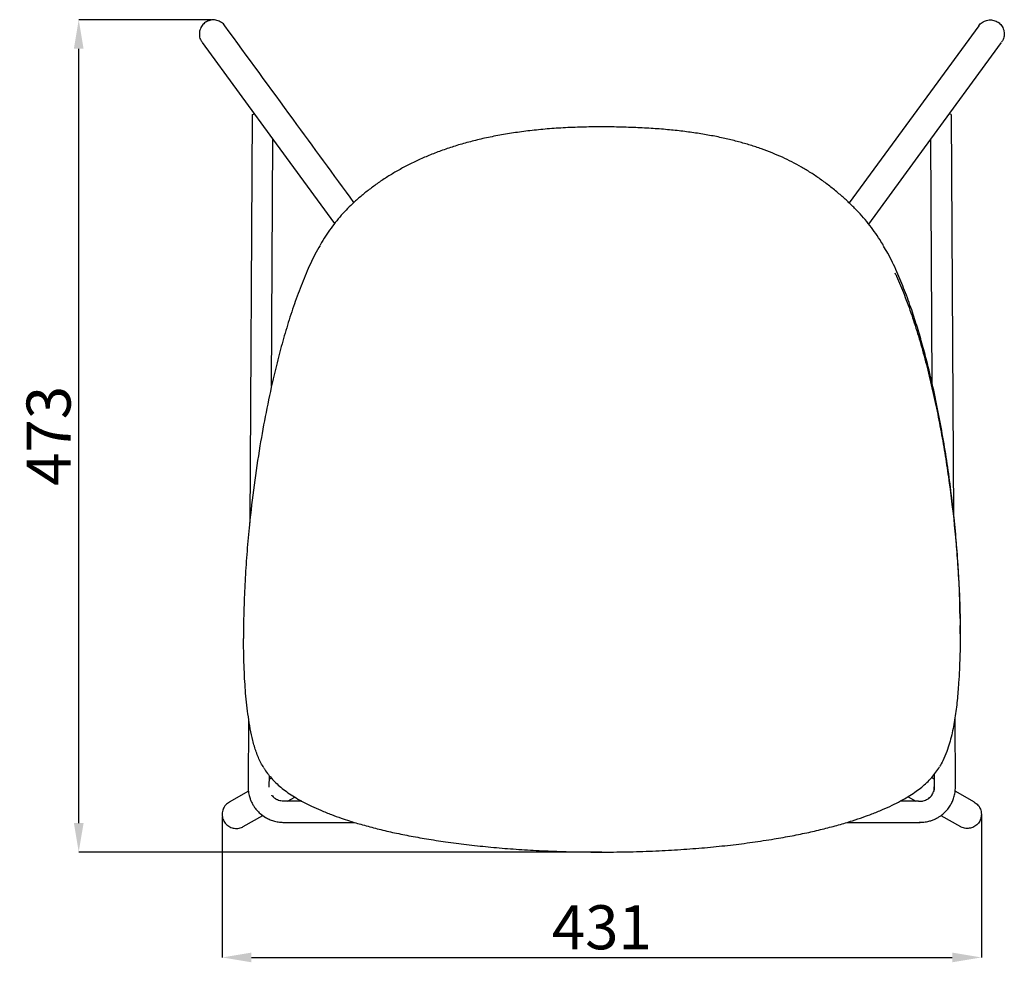
# Model space of a CAD drawing. Units: millimetres. Extents: x 2828 to 3388, y 1854 to 2390.
import ezdxf

# ---------------------------------------------------------------- set-up
doc = ezdxf.new("R2010")
doc.units = ezdxf.units.MM
doc.layers.get('Defpoints').update_dxf_attribs({"color": 8})
doc.layers.add('尺寸标注层', color=6, linetype='Continuous')
doc.styles.get("Standard").update_dxf_attribs({"font": 'arial.ttf'})
doc.dimstyles.new('2rfg', dxfattribs={"dimscale": 5, "dimtxt": 5, "dimasz": 3.302, "dimexe": 0, "dimexo": 0.0625, "dimgap": 0.875, "dimtad": 1, "dimdec": 0, "dimrnd": 1e-09, "dimzin": 12, "dimdsep": 46, "dimtxsty": 'Standard', "dimcen": 0.09, "dimadec": 1, "dimazin": 3, "dimtfac": 1, "dimtdec": 0, "dimtofl": 0, "dimtmove": 0, "dimatfit": 3, "dimfxl": 1, "dimfrac": 2, "dimtolj": 1, "dimtzin": 12, "dimarcsym": 0})

# ---------------------------------------------------------------- blocks, each defined once
blk = doc.blocks.new('*D4')
at = {"layer": 'Defpoints', "color": 0, "transparency": 16777216}
for p in [(2943.5, 1937.46), (3374.84, 1938.92), (3374.84, 1857.07)]:
    blk.add_point(p, dxfattribs=at)
at = {"layer": '尺寸标注层', "color": 0, "lineweight": -2, "transparency": 16777216}
for p, q in [((2943.5, 1937.14), (2943.5, 1857.07)), ((3374.84, 1938.61), (3374.84, 1857.07)), ((2960.01, 1857.07), (3358.33, 1857.07))]:
    blk.add_line(p, q, dxfattribs=at)
at = {"layer": '尺寸标注层', "color": 0, "transparency": 16777216}
for points in [[(2960.01, 1859.82), (2960.01, 1854.32), (2943.5, 1857.07)], [(3358.33, 1859.82), (3358.33, 1854.32), (3374.84, 1857.07)]]:
    blk.add_solid(points, dxfattribs=at)
at = {"layer": '尺寸标注层', "color": 0, "transparency": 16777216, "insert": (3159.17, 1874.22), "char_height": 25, "attachment_point": 5}
blk.add_mtext('\\A1;431', dxfattribs=at)
blk = doc.blocks.new('*D5')
at = {"layer": 'Defpoints', "color": 0, "transparency": 16777216}
for p in [(2861.9, 2389.71), (2937.73, 2389.71), (3159.46, 1916.93)]:
    blk.add_point(p, dxfattribs=at)
at = {"layer": '尺寸标注层', "color": 0, "lineweight": -2, "transparency": 16777216}
for p, q in [((2937.42, 2389.71), (2861.9, 2389.71)), ((2861.9, 1933.44), (2861.9, 2373.2)), ((3159.15, 1916.93), (2861.9, 1916.93))]:
    blk.add_line(p, q, dxfattribs=at)
at = {"layer": '尺寸标注层', "color": 0, "transparency": 16777216}
for points in [[(2859.15, 2373.2), (2864.66, 2373.2), (2861.9, 2389.71)], [(2859.15, 1933.44), (2864.66, 1933.44), (2861.9, 1916.93)]]:
    blk.add_solid(points, dxfattribs=at)
at = {"layer": '尺寸标注层', "color": 0, "transparency": 16777216, "insert": (2844.76, 2153.32), "char_height": 25, "attachment_point": 5, "rotation": 90}
blk.add_mtext('\\A1;473', dxfattribs=at)

msp = doc.modelspace()

# ---------------------------------------------------------------- linework, layer by layer
at = {"color": 7, "linetype": 'Continuous', "lineweight": 25}
for p, q in [((2960.37, 2335.59), (2959.05, 2104.02)), ((3359.22, 2107.39), (3357.91, 2335.52)), ((2971.49, 2181.47), (2972.29, 2321.71)), ((3345.99, 2321.71), (3346.78, 2183.28)), ((3362.78, 2043.78), (3362.76, 2045.63)), ((3362.81, 2040.92), (3362.81, 2043.78)), ((2955.58, 2041.12), (2955.58, 2038.27)), ((2958.41, 1992.88), (2958.19, 1953.72)), ((3360.09, 1953.68), (3359.87, 1993.39)), ((2970.19, 1953.89), (2970.23, 1960.23)), ((2971.36, 1958.96), (2970.22, 1958.31)), ((3348.07, 1958.31), (3346.5, 1959.2)), ((3348.05, 1961.03), (3348.09, 1953.95)), ((2958.34, 1951.52), (2947.44, 1945.3)), ((2980.6, 1945.81), (2984.67, 1948.13)), ((3333.16, 1948.39), (3337.68, 1945.81)), ((3370.85, 1945.3), (3359.95, 1951.52)), ((2988.7, 1945.81), (2979.18, 1945.81)), ((3339.1, 1945.81), (3328.63, 1945.81)), ((2955.38, 1931.41), (2966.48, 1937.75)), ((3351.88, 1937.7), (3362.9, 1931.41)), ((2977.92, 1933.81), (3018.6, 1933.81)), ((3298.49, 1933.81), (3339.97, 1933.81))]:
    msp.add_line(p, q, dxfattribs=at)
at = {"color": 7, "linetype": 'Continuous', "lineweight": 25, "flags": 128}
for points in [[(3373.35, 2386.19), (3336.15, 2335.35), (3299.76, 2285.61)], [(2931.98, 2376.81), (2974.16, 2319.16), (3007.26, 2273.92)], [(3310.81, 2273.63), (3342.52, 2316.96), (3386.31, 2376.81)], [(2960.37, 2335.59), (2960.37, 2335.59), (2960.58, 2335.86), (2961.19, 2336.1), (2961.62, 2336.21)], [(3357.91, 2335.52), (3357.91, 2335.53), (3357.69, 2335.8), (3357.07, 2336.05), (3356.64, 2336.16)]]:
    msp.add_lwpolyline(points, dxfattribs=at)
at = {"color": 7, "linetype": 'Continuous', "lineweight": 25}
for points, knots in [([(2944.94, 2386.18), (2944.94, 2386.19), (2944.53, 2387.02), (2942.99, 2388.23), (2940.52, 2389.46), (2937.73, 2389.71), (2935.06, 2389.04), (2932.81, 2387.53), (2931.37, 2385.66), (2930.91, 2384.33), (2930.73, 2383.82)], [0, 0, 0, 0, 0.000509, 0.155326, 0.309988, 0.463053, 0.613807, 0.762594, 0.910606, 1, 1, 1, 1]), ([(3373.35, 2386.18), (3373.35, 2386.19), (3373.76, 2387.02), (3375.3, 2388.23), (3377.76, 2389.46), (3380.56, 2389.71), (3383.22, 2389.04), (3385.47, 2387.53), (3386.91, 2385.66), (3387.38, 2384.33), (3387.56, 2383.82)], [0, 0, 0, 0, 0.000507, 0.155325, 0.309987, 0.463052, 0.613806, 0.762594, 0.910605, 1, 1, 1, 1]), ([(2930.73, 2383.82), (2930.57, 2382.92), (2930.26, 2381.12), (2930.8, 2378.63), (2931.7, 2377.37), (2932.06, 2376.86)], [0, 0, 0, 0, 0.371595, 0.743036, 1, 1, 1, 1]), ([(3018.31, 2285.9), (3006.79, 2301.65), (2982.35, 2335.05), (2957.88, 2368.5), (2944.94, 2386.19)], [0, 0, 0, 0, 0.47144, 1, 1, 1, 1]), ([(3387.56, 2383.82), (3387.71, 2382.92), (3388.03, 2381.12), (3387.49, 2378.63), (3386.59, 2377.37), (3386.22, 2376.86)], [0, 0, 0, 0, 0.3715918, 0.7430288, 1, 1, 1, 1]), ([(3319.26, 2261.3), (3318.6, 2262.42), (3316.96, 2265.19), (3314.07, 2269.41), (3310.61, 2273.98), (3306.87, 2278.39), (3302.85, 2282.69), (3298.52, 2286.86), (3293.8, 2291.03), (3288.74, 2295.17), (3283.4, 2299.14), (3278.01, 2302.78), (3272.63, 2306.03), (3267.23, 2308.95), (3261.7, 2311.62), (3255.92, 2314.09), (3249.84, 2316.39), (3243.47, 2318.5), (3236.8, 2320.4), (3229.75, 2322.15), (3222.29, 2323.72), (3214.41, 2325.09), (3206.14, 2326.25), (3197.43, 2327.2), (3188.14, 2327.94), (3178.13, 2328.47), (3167.62, 2328.8), (3157.02, 2328.89), (3146.45, 2328.71), (3136.03, 2328.25), (3125.78, 2327.48), (3116.04, 2326.43), (3106.77, 2325.11), (3097.94, 2323.55), (3089.56, 2321.75), (3081.62, 2319.71), (3074.08, 2317.46), (3066.92, 2314.99), (3060.1, 2312.32), (3053.63, 2309.44), (3047.47, 2306.38), (3041.65, 2303.15), (3036.11, 2299.74), (3030.8, 2296.14), (3025.72, 2292.33), (3020.94, 2288.37), (3016.67, 2284.47), (3012.8, 2280.56), (3009.33, 2276.63), (3005.99, 2272.4), (3002.85, 2267.91), (3000.52, 2264.32), (2999.33, 2262.17), (2999.06, 2261.69)], [0, 0, 0, 0, 0.011134, 0.027595, 0.043701, 0.060089, 0.076755, 0.09369, 0.110892, 0.129769, 0.148434, 0.166415, 0.183711, 0.200342, 0.216917, 0.234106, 0.251778, 0.269992, 0.288783, 0.30824, 0.329114, 0.350691, 0.373171, 0.396777, 0.421804, 0.448668, 0.478013, 0.507003, 0.534567, 0.563747, 0.591471, 0.617889, 0.643168, 0.667457, 0.690666, 0.712802, 0.734095, 0.754758, 0.774578, 0.793926, 0.812765, 0.831046, 0.848773, 0.866642, 0.884342, 0.901724, 0.91874, 0.933055, 0.948289, 0.96334, 0.97897, 0.995197, 1, 1, 1, 1]), ([(2999.11, 2261.53), (2998.09, 2259.82), (2995.09, 2254.73), (2991.03, 2245.61), (2986.46, 2234.22), (2982.37, 2222.33), (2978.66, 2210.22), (2975.34, 2197.99), (2971.8, 2183.47), (2968.23, 2166.68), (2964.6, 2146.55), (2961.43, 2125.31), (2959.09, 2105.37), (2957.49, 2087.83), (2956.45, 2072.71), (2955.78, 2057.14), (2955.53, 2046.6), (2955.58, 2041.13), (2955.58, 2041.12)], [0, 0, 0, 0, 0.027703, 0.082198, 0.138083, 0.193977, 0.249364, 0.304827, 0.360261, 0.445245, 0.530251, 0.629519, 0.728789, 0.795276, 0.861773, 0.92824, 0.999958, 1, 1, 1, 1]), ([(3362.72, 2049.61), (3362.7, 2052.04), (3362.65, 2059.61), (3362.08, 2072.34), (3361.1, 2087.78), (3359.74, 2103.14), (3358.05, 2118.42), (3356.04, 2133.62), (3353.68, 2148.79), (3350.95, 2164.01), (3347.81, 2179.24), (3344.61, 2192.83), (3341.47, 2204.7), (3338.51, 2214.85), (3335.13, 2225.31), (3331.29, 2235.97), (3326.77, 2246.72), (3322.89, 2255.14), (3320.02, 2259.78), (3319.19, 2261.14)], [0, 0, 0, 0, 0.0330969, 0.1033232, 0.1740194, 0.2447208, 0.3148463, 0.3849721, 0.4552463, 0.5255154, 0.5966521, 0.6677742, 0.7159176, 0.7640848, 0.8121993, 0.8666588, 0.9211155, 0.9770278, 1, 1, 1, 1]), ([(3325.7, 2245.86), (3325.99, 2245.27), (3327.98, 2241.26), (3331.13, 2233.27), (3335.33, 2221.9), (3339.19, 2209.77), (3342.77, 2197.12), (3346.07, 2183.95), (3349.03, 2170.65), (3351.68, 2157.2), (3354.05, 2143.64), (3356.84, 2125.42), (3359.07, 2107.22), (3360.76, 2089.02), (3361.74, 2075.43), (3362.45, 2061.79), (3362.82, 2048.11), (3362.86, 2034.4), (3362.53, 2025.28), (3362.36, 2020.72)], [0, 0, 0, 0, 0.00894, 0.061329, 0.115131, 0.168955, 0.227427, 0.285915, 0.345044, 0.404179, 0.464263, 0.52435, 0.644757, 0.703845, 0.76293, 0.822217, 0.881499, 0.940652, 1, 1, 1, 1]), ([(2955.92, 2020.73), (2955.8, 2024.2), (2955.59, 2030.03), (2955.6, 2035.89), (2955.6, 2038.27)], [0, 0, 0, 0, 0.593404, 1, 1, 1, 1]), ([(2967.13, 1964.72), (2966.54, 1965.68), (2964.77, 1968.56), (2962.67, 1973.8), (2960.72, 1980.27), (2959.33, 1986.92), (2957.91, 1995.83), (2956.62, 2007.06), (2956.16, 2016.18), (2955.92, 2020.73)], [0, 0, 0, 0, 0.059815, 0.178092, 0.296897, 0.416151, 0.535042, 0.76753, 1, 1, 1, 1]), ([(3362.36, 2020.72), (3362.22, 2018.15), (3361.89, 2012.21), (3361.13, 2002.99), (3359.94, 1993.11), (3358.11, 1983.43), (3355.75, 1975.3), (3353.36, 1969.32), (3351.7, 1966.58), (3351.06, 1965.52)], [0, 0, 0, 0, 0.133091, 0.30706, 0.48156, 0.655651, 0.82906, 0.933616, 1, 1, 1, 1]), ([(2967.13, 1964.61), (2967.46, 1964.08), (2968.37, 1962.56), (2970.2, 1960.21), (2972.58, 1957.52), (2975.29, 1954.92), (2978.32, 1952.41), (2981.71, 1949.96), (2985.48, 1947.57), (2989.69, 1945.21), (2994.39, 1942.88), (2999.69, 1940.52), (3005.3, 1938.24), (3009.22, 1936.87), (3011.09, 1936.21)], [0, 0, 0, 0, 0.035592, 0.101567, 0.169502, 0.240079, 0.314085, 0.392355, 0.475801, 0.565475, 0.662669, 0.769243, 0.889661, 1, 1, 1, 1]), ([(3307.73, 1936.8), (3309.36, 1937.38), (3313.05, 1938.69), (3318.53, 1940.94), (3323.99, 1943.4), (3328.83, 1945.86), (3333.12, 1948.32), (3336.88, 1950.75), (3340.2, 1953.19), (3343.19, 1955.74), (3345.96, 1958.48), (3348.46, 1961.45), (3350.17, 1963.75), (3350.95, 1965.11), (3351.11, 1965.39)], [0, 0, 0, 0, 0.0965065, 0.2194877, 0.3322453, 0.432961, 0.5254499, 0.6115428, 0.6867517, 0.7589611, 0.8355297, 0.9097806, 0.9814712, 1, 1, 1, 1]), ([(2958.19, 1953.86), (2958.2, 1953.29), (2958.23, 1952.16), (2958.44, 1950.53), (2958.81, 1948.79), (2959.35, 1947.01), (2960.15, 1945.13), (2961.06, 1943.45), (2962.05, 1942), (2963.29, 1940.45), (2965.19, 1938.53), (2967.63, 1936.77), (2970.22, 1935.45), (2972.17, 1934.74), (2973.9, 1934.29), (2975.3, 1934.02), (2976.76, 1933.85), (2977.75, 1933.82), (2978.24, 1933.81)], [0, 0, 0, 0, 0.0547856, 0.1077553, 0.1571661, 0.2248363, 0.2849244, 0.3527918, 0.4068262, 0.4519913, 0.5423337, 0.6637772, 0.7365522, 0.8174395, 0.8607415, 0.9059998, 0.9533001, 1, 1, 1, 1]), ([(2970.19, 1953.71), (2970.19, 1953.74), (2970.19, 1953.8), (2970.19, 1953.86), (2970.19, 1953.89)], [0, 0, 0, 0, 0.503189, 1, 1, 1, 1]), ([(3339.49, 1933.82), (3340.07, 1933.82), (3341.21, 1933.82), (3342.88, 1934), (3344.67, 1934.34), (3346.5, 1934.86), (3348.46, 1935.64), (3350.19, 1936.55), (3351.69, 1937.53), (3353.01, 1938.55), (3354.36, 1939.79), (3355.87, 1941.47), (3357.25, 1943.46), (3358.42, 1945.7), (3359.16, 1947.66), (3359.62, 1949.4), (3359.89, 1950.82), (3360.06, 1952.3), (3360.08, 1953.31), (3360.09, 1953.81)], [0, 0, 0, 0, 0.053846, 0.106864, 0.156384, 0.224325, 0.284744, 0.352907, 0.407241, 0.452423, 0.508986, 0.579325, 0.663442, 0.735854, 0.816461, 0.859896, 0.905423, 0.952985, 1, 1, 1, 1]), ([(3339.83, 1945.8), (3340.49, 1945.84), (3342.09, 1945.94), (3344.41, 1946.94), (3346.5, 1948.76), (3347.7, 1950.97), (3348.06, 1952.68), (3348.09, 1953.49), (3348.09, 1953.69)], [0, 0, 0, 0, 0.151544, 0.371732, 0.596756, 0.80929, 0.953182, 1, 1, 1, 1]), ([(3348.1, 1953.95), (3348.09, 1953.66), (3348.08, 1953.1), (3347.96, 1952.28), (3347.81, 1951.65), (3347.68, 1951.29), (3347.64, 1951.18)], [0, 0, 0, 0, 0.310694, 0.5945042, 0.8753635, 1, 1, 1, 1]), ([(3348.09, 1953.69), (3348.09, 1953.69), (3348.09, 1953.77), (3348.09, 1953.86), (3348.09, 1953.94), (3348.09, 1953.95)], [0, 0, 0, 0, 0.040664, 0.883053, 1, 1, 1, 1]), ([(2973.91, 1947.15), (2973.42, 1947.46), (2972.86, 1947.83), (2972.17, 1948.53), (2971.87, 1948.9), (2971.67, 1949.15), (2971.67, 1949.16), (2971.66, 1949.17), (2971.66, 1949.17), (2971.66, 1949.17), (2971.66, 1949.17), (2971.66, 1949.17), (2971.66, 1949.17), (2971.66, 1949.16), (2971.68, 1949.13), (2971.78, 1949), (2972.16, 1948.49), (2972.99, 1947.6), (2973.97, 1947.07), (2974.52, 1946.77)], [0, 0, 0, 0, 0.243951, 0.283622, 0.442951, 0.445566, 0.447313, 0.448778, 0.449854, 0.450329, 0.450808, 0.451221, 0.451693, 0.452529, 0.455325, 0.468589, 0.521341, 0.73275, 1, 1, 1, 1]), ([(2947.51, 1945.21), (2947.11, 1945), (2945.9, 1944.4), (2944.48, 1942.58), (2943.54, 1940.38), (2943.45, 1938.92), (2943.41, 1938.36)], [0, 0, 0, 0, 0.158824, 0.479164, 0.799504, 1, 1, 1, 1]), ([(2978.19, 1945.8), (2977.72, 1945.84), (2976.36, 1945.96), (2974.9, 1946.4), (2974.11, 1947), (2974, 1947.08)], [0, 0, 0, 0, 0.316415, 0.906252, 1, 1, 1, 1]), ([(2979.18, 1945.81), (2979.17, 1945.81), (2979.14, 1945.81), (2979.03, 1945.81), (2978.83, 1945.8), (2978.58, 1945.8), (2978.36, 1945.8), (2978.23, 1945.8), (2978.19, 1945.8)], [0, 0, 0, 0, 0.039752, 0.22397, 0.421698, 0.646496, 0.906191, 1, 1, 1, 1]), ([(3339.1, 1945.81), (3339.1, 1945.81), (3339.13, 1945.81), (3339.23, 1945.81), (3339.41, 1945.8), (3339.62, 1945.8), (3339.77, 1945.8), (3339.83, 1945.8)], [0, 0, 0, 0, 0.011198, 0.249392, 0.50136, 0.785729, 1, 1, 1, 1]), ([(3370.77, 1945.21), (3371.18, 1945.01), (3372.38, 1944.4), (3373.81, 1942.58), (3374.75, 1940.38), (3374.84, 1938.92), (3374.87, 1938.36)], [0, 0, 0, 0, 0.159414, 0.479529, 0.799645, 1, 1, 1, 1]), ([(2943.41, 1938.36), (2943.5, 1937.46), (2943.68, 1935.66), (2945.06, 1933.26), (2947.09, 1931.45), (2949.63, 1930.39), (2952.33, 1930.3), (2954.35, 1930.72), (2955.21, 1931.37), (2955.35, 1931.48)], [0, 0, 0, 0, 0.161292, 0.322583, 0.483875, 0.645166, 0.806458, 0.967749, 1, 1, 1, 1]), ([(3011.11, 1936.24), (3012.63, 1935.71), (3016.63, 1934.34), (3023.43, 1932.32), (3031.61, 1930.12), (3040.39, 1928.06), (3049.74, 1926.14), (3059.79, 1924.36), (3070.71, 1922.69), (3082.39, 1921.16), (3094.66, 1919.83), (3107.29, 1918.74), (3120.32, 1917.9), (3133.77, 1917.31), (3147.71, 1916.97), (3162.19, 1916.89), (3176.92, 1917.1), (3191.51, 1917.62), (3205.59, 1918.43), (3219.12, 1919.51), (3232.15, 1920.86), (3244.73, 1922.46), (3256.41, 1924.24), (3267.05, 1926.11), (3276.55, 1928.05), (3285.37, 1930.11), (3293.62, 1932.31), (3301.04, 1934.51), (3305.66, 1936.1), (3307.73, 1936.81)], [0, 0, 0, 0, 0.016206, 0.042429, 0.071003, 0.100961, 0.132632, 0.166413, 0.202908, 0.242928, 0.28395, 0.326058, 0.369386, 0.414088, 0.46034, 0.508356, 0.558372, 0.607171, 0.653955, 0.698983, 0.742476, 0.784624, 0.825587, 0.860444, 0.892515, 0.922539, 0.950949, 0.978059, 1, 1, 1, 1]), ([(3374.87, 1938.36), (3374.78, 1937.46), (3374.61, 1935.66), (3373.23, 1933.26), (3371.2, 1931.45), (3368.65, 1930.39), (3365.96, 1930.3), (3363.93, 1930.72), (3363.07, 1931.37), (3362.93, 1931.48)], [0, 0, 0, 0, 0.161238, 0.322475, 0.483713, 0.64495, 0.806188, 0.967426, 1, 1, 1, 1])]:
    msp.add_open_spline(points, degree=3, knots=knots, dxfattribs=at)

# ---------------------------------------------------------------- dimensions: what is measured, and where the dimension line sits
at = {"layer": '尺寸标注层'}
for base, p1, p2, angle, picture, middle in [((2861.9, 2389.71), (3159.46, 1916.93), (2937.73, 2389.71), 90, '*D5', (2844.76, 2153.32)), ((3374.84, 1857.07), (2943.5, 1937.46), (3374.84, 1938.92), 180, '*D4', (3159.17, 1874.22))]:
    dim = msp.add_linear_dim(base=base, p1=p1, p2=p2, angle=angle, dimstyle='2rfg', dxfattribs=at)
    dim.commit()
    dim.dimension.update_dxf_attribs({"geometry": picture, "text_midpoint": middle})

doc.saveas('drawing.dxf')
